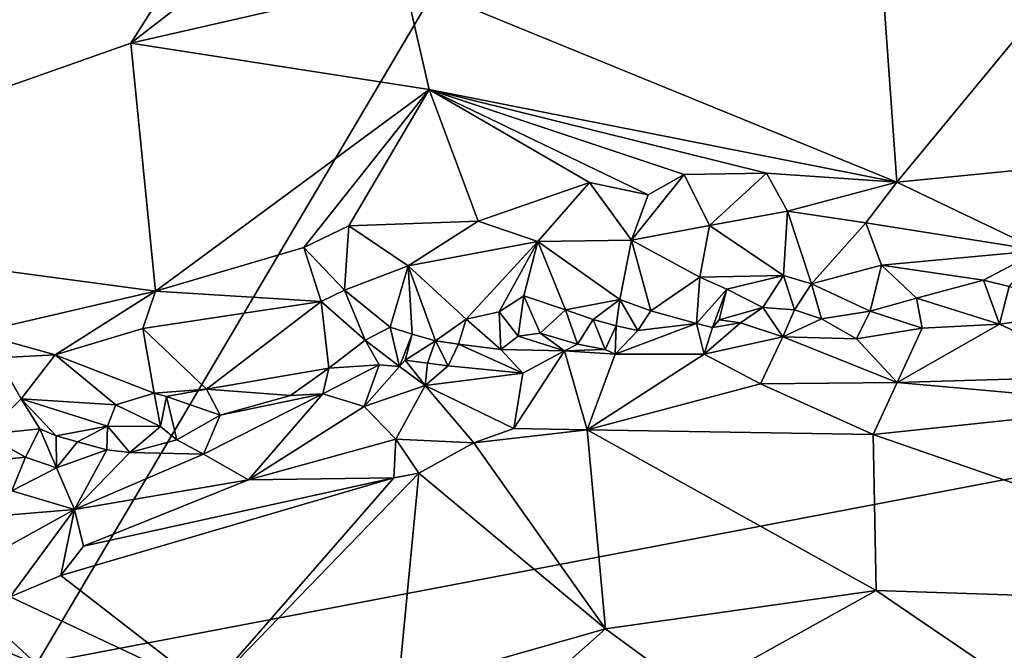
# Model space of a CAD drawing. Units: metres. Extents: x 24.8 to 28.4, y -3.7 to 8.1.
# Drawn here: x 26.1 to 26.5, y -0.6 to -0.4 of the extents above; entities that cross this region are included whole.
import ezdxf

# ---------------------------------------------------------------- set-up
doc = ezdxf.new("R2010")
doc.units = ezdxf.units.M

msp = doc.modelspace()

# ---------------------------------------------------------------- linework, layer by layer
at = {"layer": '1'}
for points in [[(26.10605, -0.64371, 4.80705), (25.43607, -0.02011, 4.79493), (26.52642, 0.06778, 4.8029)], [(26.10605, -0.64371, 4.80705), (26.52642, 0.06778, 4.8029), (26.62572, -0.54469, 4.80987)], [(25.58196, -0.42647, 4.80045), (25.43607, -0.02011, 4.79493), (26.10605, -0.64371, 4.80705)], [(26.26217, -0.35337, 5.43574), (26.47121, -0.43909, 5.40249), (26.4599, -0.28026, 5.4424)], [(26.4599, -0.28026, 5.4424), (26.47121, -0.43909, 5.40249), (26.56563, -0.32474, 5.42919)], [(26.06708, -0.35958, 5.43607), (25.9328, -0.45539, 5.4349), (26.18685, -0.31559, 5.43918)], [(26.18685, -0.31559, 5.43918), (25.9328, -0.45539, 5.4349), (26.14615, -0.37999, 5.43838)], [(26.18685, -0.31559, 5.43918), (26.14615, -0.37999, 5.43838), (26.22538, -0.31858, 5.44111)], [(26.22538, -0.31858, 5.44111), (26.14615, -0.37999, 5.43838), (26.26217, -0.35337, 5.43574)], [(26.56563, -0.32474, 5.42919), (26.47121, -0.43909, 5.40249), (26.56039, -0.4303, 5.40049)], [(26.14615, -0.37999, 5.43838), (26.27277, -0.39965, 5.42329), (26.26217, -0.35337, 5.43574)], [(26.26217, -0.35337, 5.43574), (26.27277, -0.39965, 5.42329), (26.47121, -0.43909, 5.40249)], [(25.9328, -0.45539, 5.4349), (26.15663, -0.48538, 5.40848), (26.14615, -0.37999, 5.43838)], [(26.14615, -0.37999, 5.43838), (26.15663, -0.48538, 5.40848), (26.27277, -0.39965, 5.42329)], [(26.27277, -0.39965, 5.42329), (26.15663, -0.48538, 5.40848), (26.21956, -0.46682, 5.40838)], [(26.27277, -0.39965, 5.42329), (26.21956, -0.46682, 5.40838), (26.23865, -0.45758, 5.4107)], [(26.27277, -0.39965, 5.42329), (26.23865, -0.45758, 5.4107), (26.29349, -0.45556, 5.40633)], [(26.27277, -0.39965, 5.42329), (26.29349, -0.45556, 5.40633), (26.34075, -0.43921, 5.40821)], [(26.27277, -0.39965, 5.42329), (26.34075, -0.43921, 5.40821), (26.36568, -0.44436, 5.40442)], [(26.27277, -0.39965, 5.42329), (26.36568, -0.44436, 5.40442), (26.38095, -0.43584, 5.40753)], [(26.27277, -0.39965, 5.42329), (26.38095, -0.43584, 5.40753), (26.41589, -0.43517, 5.40547)], [(26.27277, -0.39965, 5.42329), (26.41589, -0.43517, 5.40547), (26.47121, -0.43909, 5.40249)], [(25.62913, -0.83206, 4.80587), (25.58196, -0.42647, 4.80045), (26.10605, -0.64371, 4.80705)], [(26.56039, -0.4303, 5.40049), (26.47121, -0.43909, 5.40249), (26.53194, -0.46799, 5.36925)], [(26.36568, -0.44436, 5.40442), (26.35867, -0.46369, 5.38996), (26.38095, -0.43584, 5.40753)], [(26.38095, -0.43584, 5.40753), (26.35867, -0.46369, 5.38996), (26.39176, -0.45746, 5.3961)], [(26.38095, -0.43584, 5.40753), (26.39176, -0.45746, 5.3961), (26.41589, -0.43517, 5.40547)], [(26.41589, -0.43517, 5.40547), (26.39176, -0.45746, 5.3961), (26.42477, -0.45136, 5.39498)], [(26.41589, -0.43517, 5.40547), (26.42477, -0.45136, 5.39498), (26.47121, -0.43909, 5.40249)], [(26.34075, -0.43921, 5.40821), (26.29349, -0.45556, 5.40633), (26.31886, -0.4642, 5.39956)], [(26.34075, -0.43921, 5.40821), (26.31886, -0.4642, 5.39956), (26.35867, -0.46369, 5.38996)], [(26.34075, -0.43921, 5.40821), (26.35867, -0.46369, 5.38996), (26.36568, -0.44436, 5.40442)], [(26.47121, -0.43909, 5.40249), (26.42477, -0.45136, 5.39498), (26.45811, -0.45635, 5.39022)], [(26.47121, -0.43909, 5.40249), (26.45811, -0.45635, 5.39022), (26.53194, -0.46799, 5.36925)], [(25.9328, -0.45539, 5.4349), (26.08051, -0.50307, 5.40745), (26.15663, -0.48538, 5.40848)], [(26.39176, -0.45746, 5.3961), (26.42306, -0.47872, 5.36648), (26.42477, -0.45136, 5.39498)], [(26.42306, -0.47872, 5.36648), (26.43499, -0.48221, 5.36104), (26.42477, -0.45136, 5.39498)], [(26.42477, -0.45136, 5.39498), (26.43499, -0.48221, 5.36104), (26.45811, -0.45635, 5.39022)], [(26.23865, -0.45758, 5.4107), (26.21956, -0.46682, 5.40838), (26.23683, -0.48487, 5.39525)], [(26.23865, -0.45758, 5.4107), (26.23683, -0.48487, 5.39525), (26.26381, -0.47463, 5.40085)], [(26.23865, -0.45758, 5.4107), (26.26381, -0.47463, 5.40085), (26.29349, -0.45556, 5.40633)], [(26.29349, -0.45556, 5.40633), (26.26381, -0.47463, 5.40085), (26.31886, -0.4642, 5.39956)], [(26.38767, -0.47935, 5.3728), (26.39176, -0.45746, 5.3961), (26.35867, -0.46369, 5.38996)], [(26.39176, -0.45746, 5.3961), (26.38767, -0.47935, 5.3728), (26.42306, -0.47872, 5.36648)], [(26.43499, -0.48221, 5.36104), (26.46465, -0.47423, 5.3716), (26.45811, -0.45635, 5.39022)], [(26.45811, -0.45635, 5.39022), (26.46465, -0.47423, 5.3716), (26.53194, -0.46799, 5.36925)], [(26.31886, -0.4642, 5.39956), (26.3536, -0.48893, 5.36688), (26.35867, -0.46369, 5.38996)], [(26.35867, -0.46369, 5.38996), (26.3536, -0.48893, 5.36688), (26.36679, -0.49368, 5.36272)], [(26.35867, -0.46369, 5.38996), (26.36679, -0.49368, 5.36272), (26.38767, -0.47935, 5.3728)], [(26.21956, -0.46682, 5.40838), (26.15663, -0.48538, 5.40848), (26.22693, -0.48972, 5.39096)], [(26.21956, -0.46682, 5.40838), (26.22693, -0.48972, 5.39096), (26.23683, -0.48487, 5.39525)], [(26.26381, -0.47463, 5.40085), (26.28844, -0.49722, 5.36938), (26.31886, -0.4642, 5.39956)], [(26.31886, -0.4642, 5.39956), (26.28844, -0.49722, 5.36938), (26.30239, -0.49416, 5.36601)], [(26.31886, -0.4642, 5.39956), (26.30239, -0.49416, 5.36601), (26.31295, -0.48734, 5.37473)], [(26.31295, -0.48734, 5.37473), (26.33066, -0.49322, 5.36703), (26.31886, -0.4642, 5.39956)], [(26.31886, -0.4642, 5.39956), (26.33066, -0.49322, 5.36703), (26.3536, -0.48893, 5.36688)], [(26.46465, -0.47423, 5.3716), (26.50805, -0.48066, 5.35996), (26.53194, -0.46799, 5.36925)], [(26.50805, -0.48066, 5.35996), (26.51882, -0.48334, 5.35882), (26.53194, -0.46799, 5.36925)], [(26.25624, -0.50061, 5.37366), (26.26381, -0.47463, 5.40085), (26.23683, -0.48487, 5.39525)], [(26.25624, -0.50061, 5.37366), (26.2655, -0.50365, 5.36977), (26.26381, -0.47463, 5.40085)], [(26.2655, -0.50365, 5.36977), (26.27542, -0.50636, 5.36695), (26.26381, -0.47463, 5.40085)], [(26.26381, -0.47463, 5.40085), (26.27542, -0.50636, 5.36695), (26.28844, -0.49722, 5.36938)], [(26.43499, -0.48221, 5.36104), (26.45984, -0.49375, 5.36266), (26.46465, -0.47423, 5.3716)], [(26.46465, -0.47423, 5.3716), (26.45984, -0.49375, 5.36266), (26.47954, -0.48836, 5.36187)], [(26.46465, -0.47423, 5.3716), (26.47954, -0.48836, 5.36187), (26.50805, -0.48066, 5.35996)], [(26.36679, -0.49368, 5.36272), (26.38615, -0.49906, 5.36334), (26.38767, -0.47935, 5.3728)], [(26.38767, -0.47935, 5.3728), (26.38615, -0.49906, 5.36334), (26.39904, -0.48446, 5.36798)], [(26.38767, -0.47935, 5.3728), (26.39904, -0.48446, 5.36798), (26.42306, -0.47872, 5.36648)], [(26.39904, -0.48446, 5.36798), (26.41438, -0.49219, 5.36176), (26.42306, -0.47872, 5.36648)], [(26.42306, -0.47872, 5.36648), (26.41438, -0.49219, 5.36176), (26.42783, -0.49327, 5.3605)], [(26.43499, -0.48221, 5.36104), (26.42306, -0.47872, 5.36648), (26.42783, -0.49327, 5.3605)], [(26.38615, -0.49906, 5.36334), (26.39305, -0.5007, 5.36468), (26.39904, -0.48446, 5.36798)], [(26.39305, -0.5007, 5.36468), (26.39579, -0.49751, 5.35817), (26.39904, -0.48446, 5.36798)], [(26.39904, -0.48446, 5.36798), (26.39579, -0.49751, 5.35817), (26.41438, -0.49219, 5.36176)], [(26.43499, -0.48221, 5.36104), (26.42783, -0.49327, 5.3605), (26.43926, -0.49701, 5.36259)], [(26.43499, -0.48221, 5.36104), (26.43926, -0.49701, 5.36259), (26.45984, -0.49375, 5.36266)], [(26.50805, -0.48066, 5.35996), (26.47954, -0.48836, 5.36187), (26.51484, -0.49931, 5.36598)], [(26.50805, -0.48066, 5.35996), (26.51484, -0.49931, 5.36598), (26.51882, -0.48334, 5.35882)], [(26.51882, -0.48334, 5.35882), (26.51484, -0.49931, 5.36598), (26.55056, -0.49438, 5.36113)], [(26.08051, -0.50307, 5.40745), (26.11401, -0.51231, 5.4), (26.15663, -0.48538, 5.40848)], [(26.15663, -0.48538, 5.40848), (26.11401, -0.51231, 5.4), (26.1512, -0.50123, 5.39961)], [(26.15663, -0.48538, 5.40848), (26.1512, -0.50123, 5.39961), (26.22693, -0.48972, 5.39096)], [(26.22693, -0.48972, 5.39096), (26.24555, -0.50618, 5.36567), (26.23683, -0.48487, 5.39525)], [(26.23683, -0.48487, 5.39525), (26.24555, -0.50618, 5.36567), (26.25624, -0.50061, 5.37366)], [(26.31295, -0.48734, 5.37473), (26.30239, -0.49416, 5.36601), (26.31057, -0.50442, 5.36394)], [(26.31295, -0.48734, 5.37473), (26.31057, -0.50442, 5.36394), (26.3199, -0.50311, 5.35625)], [(26.33066, -0.49322, 5.36703), (26.31295, -0.48734, 5.37473), (26.3199, -0.50311, 5.35625)], [(26.45984, -0.49375, 5.36266), (26.48196, -0.50098, 5.36733), (26.47954, -0.48836, 5.36187)], [(26.47954, -0.48836, 5.36187), (26.48196, -0.50098, 5.36733), (26.51484, -0.49931, 5.36598)], [(26.1512, -0.50123, 5.39961), (26.17824, -0.527, 5.36828), (26.22693, -0.48972, 5.39096)], [(26.17824, -0.527, 5.36828), (26.23016, -0.51803, 5.36472), (26.22693, -0.48972, 5.39096)], [(26.22693, -0.48972, 5.39096), (26.23016, -0.51803, 5.36472), (26.24555, -0.50618, 5.36567)], [(26.33066, -0.49322, 5.36703), (26.34239, -0.49734, 5.36403), (26.3536, -0.48893, 5.36688)], [(26.34239, -0.49734, 5.36403), (26.35209, -0.5, 5.36237), (26.3536, -0.48893, 5.36688)], [(26.3536, -0.48893, 5.36688), (26.35209, -0.5, 5.36237), (26.36123, -0.50199, 5.36385)], [(26.3536, -0.48893, 5.36688), (26.36123, -0.50199, 5.36385), (26.36679, -0.49368, 5.36272)], [(26.39579, -0.49751, 5.35817), (26.40484, -0.49882, 5.35815), (26.41438, -0.49219, 5.36176)], [(26.40484, -0.49882, 5.35815), (26.42286, -0.50469, 5.36541), (26.41438, -0.49219, 5.36176)], [(26.41438, -0.49219, 5.36176), (26.42286, -0.50469, 5.36541), (26.42783, -0.49327, 5.3605)], [(26.27542, -0.50636, 5.36695), (26.28525, -0.50783, 5.36376), (26.28844, -0.49722, 5.36938)], [(26.28844, -0.49722, 5.36938), (26.28525, -0.50783, 5.36376), (26.30316, -0.51004, 5.36593)], [(26.28844, -0.49722, 5.36938), (26.30316, -0.51004, 5.36593), (26.30239, -0.49416, 5.36601)], [(26.30239, -0.49416, 5.36601), (26.30316, -0.51004, 5.36593), (26.31057, -0.50442, 5.36394)], [(26.33066, -0.49322, 5.36703), (26.3199, -0.50311, 5.35625), (26.33568, -0.50776, 5.35626)], [(26.34239, -0.49734, 5.36403), (26.33066, -0.49322, 5.36703), (26.33568, -0.50776, 5.35626)], [(26.36679, -0.49368, 5.36272), (26.36123, -0.50199, 5.36385), (26.38615, -0.49906, 5.36334)], [(26.42783, -0.49327, 5.3605), (26.42286, -0.50469, 5.36541), (26.43926, -0.49701, 5.36259)], [(26.42286, -0.50469, 5.36541), (26.45407, -0.50553, 5.37158), (26.43926, -0.49701, 5.36259)], [(26.43926, -0.49701, 5.36259), (26.45407, -0.50553, 5.37158), (26.45984, -0.49375, 5.36266)], [(26.45984, -0.49375, 5.36266), (26.45407, -0.50553, 5.37158), (26.48196, -0.50098, 5.36733)], [(26.55056, -0.49438, 5.36113), (26.51484, -0.49931, 5.36598), (26.56209, -0.52146, 5.40088)], [(26.11401, -0.51231, 5.4), (26.15608, -0.52868, 5.36891), (26.1512, -0.50123, 5.39961)], [(26.15608, -0.52868, 5.36891), (26.17824, -0.527, 5.36828), (26.1512, -0.50123, 5.39961)], [(26.25624, -0.50061, 5.37366), (26.24555, -0.50618, 5.36567), (26.26013, -0.51729, 5.36562)], [(26.25624, -0.50061, 5.37366), (26.26013, -0.51729, 5.36562), (26.2655, -0.50365, 5.36977)], [(26.33568, -0.50776, 5.35626), (26.34748, -0.51005, 5.36276), (26.34239, -0.49734, 5.36403)], [(26.34239, -0.49734, 5.36403), (26.34748, -0.51005, 5.36276), (26.35209, -0.5, 5.36237)], [(26.35209, -0.5, 5.36237), (26.34748, -0.51005, 5.36276), (26.35172, -0.51202, 5.36705)], [(26.36123, -0.50199, 5.36385), (26.35172, -0.51202, 5.36705), (26.38615, -0.49906, 5.36334)], [(26.38615, -0.49906, 5.36334), (26.35172, -0.51202, 5.36705), (26.38945, -0.51205, 5.37496)], [(26.35209, -0.5, 5.36237), (26.35172, -0.51202, 5.36705), (26.36123, -0.50199, 5.36385)], [(26.38615, -0.49906, 5.36334), (26.38945, -0.51205, 5.37496), (26.39305, -0.5007, 5.36468)], [(26.39305, -0.5007, 5.36468), (26.38945, -0.51205, 5.37496), (26.40484, -0.49882, 5.35815)], [(26.40484, -0.49882, 5.35815), (26.38945, -0.51205, 5.37496), (26.42286, -0.50469, 5.36541)], [(26.39579, -0.49751, 5.35817), (26.39305, -0.5007, 5.36468), (26.40484, -0.49882, 5.35815)], [(26.45407, -0.50553, 5.37158), (26.47132, -0.52417, 5.40501), (26.48196, -0.50098, 5.36733)], [(26.48196, -0.50098, 5.36733), (26.47132, -0.52417, 5.40501), (26.51484, -0.49931, 5.36598)], [(26.51484, -0.49931, 5.36598), (26.47132, -0.52417, 5.40501), (26.56209, -0.52146, 5.40088)], [(26.08051, -0.50307, 5.40745), (26.08957, -0.51363, 5.4015), (26.11401, -0.51231, 5.4)], [(26.26013, -0.51729, 5.36562), (26.26259, -0.51457, 5.35903), (26.2655, -0.50365, 5.36977)], [(26.27542, -0.50636, 5.36695), (26.2655, -0.50365, 5.36977), (26.26259, -0.51457, 5.35903)], [(26.31057, -0.50442, 5.36394), (26.30316, -0.51004, 5.36593), (26.33012, -0.51064, 5.36459)], [(26.3199, -0.50311, 5.35625), (26.31057, -0.50442, 5.36394), (26.33012, -0.51064, 5.36459)], [(26.3199, -0.50311, 5.35625), (26.33012, -0.51064, 5.36459), (26.33568, -0.50776, 5.35626)], [(26.42286, -0.50469, 5.36541), (26.38945, -0.51205, 5.37496), (26.41341, -0.52463, 5.39953)], [(26.47132, -0.52417, 5.40501), (26.42286, -0.50469, 5.36541), (26.41341, -0.52463, 5.39953)], [(26.42286, -0.50469, 5.36541), (26.47132, -0.52417, 5.40501), (26.45407, -0.50553, 5.37158)], [(26.24555, -0.50618, 5.36567), (26.23016, -0.51803, 5.36472), (26.25156, -0.51657, 5.36166)], [(26.24555, -0.50618, 5.36567), (26.25156, -0.51657, 5.36166), (26.26013, -0.51729, 5.36562)], [(26.26259, -0.51457, 5.35903), (26.27198, -0.51596, 5.35994), (26.27542, -0.50636, 5.36695)], [(26.27542, -0.50636, 5.36695), (26.27198, -0.51596, 5.35994), (26.28083, -0.51707, 5.36637)], [(26.27542, -0.50636, 5.36695), (26.28083, -0.51707, 5.36637), (26.28525, -0.50783, 5.36376)], [(26.28525, -0.50783, 5.36376), (26.28083, -0.51707, 5.36637), (26.3125, -0.52015, 5.37104)], [(26.28525, -0.50783, 5.36376), (26.3125, -0.52015, 5.37104), (26.30316, -0.51004, 5.36593)], [(26.33568, -0.50776, 5.35626), (26.33012, -0.51064, 5.36459), (26.34748, -0.51005, 5.36276)], [(26.08957, -0.51363, 5.4015), (26.08413, -0.54617, 5.37281), (26.09954, -0.53106, 5.38207)], [(26.08957, -0.51363, 5.4015), (26.09954, -0.53106, 5.38207), (26.11401, -0.51231, 5.4)], [(26.09954, -0.53106, 5.38207), (26.13974, -0.53362, 5.37363), (26.11401, -0.51231, 5.4)], [(26.13974, -0.53362, 5.37363), (26.15608, -0.52868, 5.36891), (26.11401, -0.51231, 5.4)], [(26.30316, -0.51004, 5.36593), (26.3125, -0.52015, 5.37104), (26.33012, -0.51064, 5.36459)], [(26.33012, -0.51064, 5.36459), (26.3125, -0.52015, 5.37104), (26.30862, -0.54362, 5.40499)], [(26.33012, -0.51064, 5.36459), (26.30862, -0.54362, 5.40499), (26.33982, -0.54419, 5.4095)], [(26.33012, -0.51064, 5.36459), (26.35172, -0.51202, 5.36705), (26.34748, -0.51005, 5.36276)], [(26.35172, -0.51202, 5.36705), (26.33012, -0.51064, 5.36459), (26.33982, -0.54419, 5.4095)], [(26.38945, -0.51205, 5.37496), (26.35172, -0.51202, 5.36705), (26.33982, -0.54419, 5.4095)], [(26.38945, -0.51205, 5.37496), (26.33982, -0.54419, 5.4095), (26.41341, -0.52463, 5.39953)], [(26.21394, -0.52959, 5.36254), (26.23016, -0.51803, 5.36472), (26.17824, -0.527, 5.36828)], [(26.21394, -0.52959, 5.36254), (26.22764, -0.52891, 5.36322), (26.23016, -0.51803, 5.36472)], [(26.22764, -0.52891, 5.36322), (26.24514, -0.53428, 5.37257), (26.25156, -0.51657, 5.36166)], [(26.23016, -0.51803, 5.36472), (26.22764, -0.52891, 5.36322), (26.25156, -0.51657, 5.36166)], [(26.25156, -0.51657, 5.36166), (26.24514, -0.53428, 5.37257), (26.26013, -0.51729, 5.36562)], [(26.26013, -0.51729, 5.36562), (26.24514, -0.53428, 5.37257), (26.27099, -0.52536, 5.36951)], [(26.26259, -0.51457, 5.35903), (26.26013, -0.51729, 5.36562), (26.27099, -0.52536, 5.36951)], [(26.26259, -0.51457, 5.35903), (26.27099, -0.52536, 5.36951), (26.27198, -0.51596, 5.35994)], [(26.27198, -0.51596, 5.35994), (26.27099, -0.52536, 5.36951), (26.28083, -0.51707, 5.36637)], [(26.28083, -0.51707, 5.36637), (26.27099, -0.52536, 5.36951), (26.3125, -0.52015, 5.37104)], [(26.27099, -0.52536, 5.36951), (26.30862, -0.54362, 5.40499), (26.3125, -0.52015, 5.37104)], [(26.56209, -0.52146, 5.40088), (26.47132, -0.52417, 5.40501), (26.57881, -0.53379, 5.40836)], [(26.27099, -0.52536, 5.36951), (26.24514, -0.53428, 5.37257), (26.25855, -0.54814, 5.39951)], [(26.27099, -0.52536, 5.36951), (26.25855, -0.54814, 5.39951), (26.29167, -0.54967, 5.40799)], [(26.27099, -0.52536, 5.36951), (26.29167, -0.54967, 5.40799), (26.30862, -0.54362, 5.40499)], [(26.33982, -0.54419, 5.4095), (26.46122, -0.5462, 5.41699), (26.41341, -0.52463, 5.39953)], [(26.41341, -0.52463, 5.39953), (26.46122, -0.5462, 5.41699), (26.47132, -0.52417, 5.40501)], [(26.47132, -0.52417, 5.40501), (26.46122, -0.5462, 5.41699), (26.57881, -0.53379, 5.40836)], [(26.13974, -0.53362, 5.37363), (26.15876, -0.54282, 5.36635), (26.15608, -0.52868, 5.36891)], [(26.15608, -0.52868, 5.36891), (26.16132, -0.53005, 5.36413), (26.17824, -0.527, 5.36828)], [(26.15608, -0.52868, 5.36891), (26.15876, -0.54282, 5.36635), (26.16132, -0.53005, 5.36413)], [(26.16132, -0.53005, 5.36413), (26.15876, -0.54282, 5.36635), (26.16566, -0.54838, 5.36761)], [(26.16132, -0.53005, 5.36413), (26.18405, -0.53798, 5.3655), (26.17824, -0.527, 5.36828)], [(26.16132, -0.53005, 5.36413), (26.16566, -0.54838, 5.36761), (26.18405, -0.53798, 5.3655)], [(26.18405, -0.53798, 5.3655), (26.17693, -0.55451, 5.37745), (26.22764, -0.52891, 5.36322)], [(26.22764, -0.52891, 5.36322), (26.17693, -0.55451, 5.37745), (26.19612, -0.56542, 5.40202)], [(26.17824, -0.527, 5.36828), (26.18405, -0.53798, 5.3655), (26.21394, -0.52959, 5.36254)], [(26.18405, -0.53798, 5.3655), (26.22764, -0.52891, 5.36322), (26.21394, -0.52959, 5.36254)], [(26.24514, -0.53428, 5.37257), (26.22764, -0.52891, 5.36322), (26.19612, -0.56542, 5.40202)], [(26.09954, -0.53106, 5.38207), (26.08413, -0.54617, 5.37281), (26.10758, -0.54374, 5.36102)], [(26.10758, -0.54374, 5.36102), (26.1144, -0.54671, 5.35686), (26.09954, -0.53106, 5.38207)], [(26.09954, -0.53106, 5.38207), (26.1144, -0.54671, 5.35686), (26.13617, -0.54268, 5.36457)], [(26.09954, -0.53106, 5.38207), (26.13617, -0.54268, 5.36457), (26.13974, -0.53362, 5.37363)], [(26.13617, -0.54268, 5.36457), (26.15876, -0.54282, 5.36635), (26.13974, -0.53362, 5.37363)], [(26.24514, -0.53428, 5.37257), (26.19612, -0.56542, 5.40202), (26.25855, -0.54814, 5.39951)], [(26.57881, -0.53379, 5.40836), (26.46122, -0.5462, 5.41699), (26.67211, -0.61932, 5.43222)], [(26.16566, -0.54838, 5.36761), (26.17693, -0.55451, 5.37745), (26.18405, -0.53798, 5.3655)], [(26.1144, -0.54671, 5.35686), (26.12356, -0.54923, 5.35514), (26.13617, -0.54268, 5.36457)], [(26.12356, -0.54923, 5.35514), (26.13601, -0.55264, 5.36261), (26.13617, -0.54268, 5.36457)], [(26.13617, -0.54268, 5.36457), (26.13601, -0.55264, 5.36261), (26.14576, -0.55387, 5.36683)], [(26.13617, -0.54268, 5.36457), (26.14576, -0.55387, 5.36683), (26.15876, -0.54282, 5.36635)], [(26.15876, -0.54282, 5.36635), (26.14576, -0.55387, 5.36683), (26.16566, -0.54838, 5.36761)], [(26.08413, -0.54617, 5.37281), (26.10138, -0.55584, 5.36197), (26.10758, -0.54374, 5.36102)], [(26.08413, -0.54617, 5.37281), (26.08908, -0.55709, 5.3638), (26.10138, -0.55584, 5.36197)], [(26.10138, -0.55584, 5.36197), (26.1146, -0.56029, 5.36274), (26.10758, -0.54374, 5.36102)], [(26.10605, -0.64371, 4.80705), (26.62572, -0.54469, 4.80987), (26.49841, -0.84242, 4.81248)], [(26.1144, -0.54671, 5.35686), (26.10758, -0.54374, 5.36102), (26.1146, -0.56029, 5.36274)], [(26.1144, -0.54671, 5.35686), (26.1146, -0.56029, 5.36274), (26.12356, -0.54923, 5.35514)], [(26.30862, -0.54362, 5.40499), (26.29167, -0.54967, 5.40799), (26.33982, -0.54419, 5.4095)], [(26.29167, -0.54967, 5.40799), (26.34755, -0.62864, 5.43592), (26.33982, -0.54419, 5.4095)], [(26.33982, -0.54419, 5.4095), (26.34755, -0.62864, 5.43592), (26.46243, -0.61239, 5.43623)], [(26.46122, -0.5462, 5.41699), (26.33982, -0.54419, 5.4095), (26.46243, -0.61239, 5.43623)], [(26.46122, -0.5462, 5.41699), (26.46243, -0.61239, 5.43623), (26.67211, -0.61932, 5.43222)], [(26.54894, -0.86601, 4.81398), (26.49841, -0.84242, 4.81248), (26.62572, -0.54469, 4.80987)], [(26.12356, -0.54923, 5.35514), (26.1146, -0.56029, 5.36274), (26.13601, -0.55264, 5.36261)], [(26.14576, -0.55387, 5.36683), (26.17693, -0.55451, 5.37745), (26.16566, -0.54838, 5.36761)], [(26.25855, -0.54814, 5.39951), (26.19612, -0.56542, 5.40202), (26.25779, -0.56463, 5.41138)], [(26.25855, -0.54814, 5.39951), (26.25779, -0.56463, 5.41138), (26.26831, -0.56259, 5.41193)], [(26.25855, -0.54814, 5.39951), (26.26831, -0.56259, 5.41193), (26.29167, -0.54967, 5.40799)], [(26.26831, -0.56259, 5.41193), (26.34755, -0.62864, 5.43592), (26.29167, -0.54967, 5.40799)], [(26.1146, -0.56029, 5.36274), (26.12221, -0.57803, 5.38881), (26.13601, -0.55264, 5.36261)], [(26.13601, -0.55264, 5.36261), (26.12221, -0.57803, 5.38881), (26.14576, -0.55387, 5.36683)], [(26.14576, -0.55387, 5.36683), (26.12221, -0.57803, 5.38881), (26.17693, -0.55451, 5.37745)], [(26.12221, -0.57803, 5.38881), (26.19612, -0.56542, 5.40202), (26.17693, -0.55451, 5.37745)], [(26.08908, -0.55709, 5.3638), (26.09567, -0.57011, 5.36509), (26.10138, -0.55584, 5.36197)], [(26.10138, -0.55584, 5.36197), (26.09567, -0.57011, 5.36509), (26.1146, -0.56029, 5.36274)], [(26.09567, -0.57011, 5.36509), (26.12221, -0.57803, 5.38881), (26.1146, -0.56029, 5.36274)], [(26.25779, -0.56463, 5.41138), (26.17929, -0.65477, 5.42616), (26.26831, -0.56259, 5.41193)], [(26.17929, -0.65477, 5.42616), (26.25953, -0.65378, 5.43535), (26.26831, -0.56259, 5.41193)], [(26.26831, -0.56259, 5.41193), (26.25953, -0.65378, 5.43535), (26.34755, -0.62864, 5.43592)], [(26.11648, -0.60599, 5.4105), (26.17929, -0.65477, 5.42616), (26.25779, -0.56463, 5.41138)], [(26.12598, -0.59365, 5.40726), (26.11648, -0.60599, 5.4105), (26.25779, -0.56463, 5.41138)], [(26.12221, -0.57803, 5.38881), (26.12598, -0.59365, 5.40726), (26.19612, -0.56542, 5.40202)], [(26.19612, -0.56542, 5.40202), (26.12598, -0.59365, 5.40726), (26.25779, -0.56463, 5.41138)], [(26.09567, -0.57011, 5.36509), (26.07097, -0.58224, 5.36902), (26.12221, -0.57803, 5.38881)], [(26.07097, -0.58224, 5.36902), (26.06063, -0.61196, 5.405), (26.12221, -0.57803, 5.38881)], [(26.12221, -0.57803, 5.38881), (26.06063, -0.61196, 5.405), (26.09494, -0.61509, 5.41044)], [(26.12221, -0.57803, 5.38881), (26.09494, -0.61509, 5.41044), (26.11648, -0.60599, 5.4105)], [(26.12221, -0.57803, 5.38881), (26.11648, -0.60599, 5.4105), (26.12598, -0.59365, 5.40726)], [(26.09494, -0.61509, 5.41044), (26.17929, -0.65477, 5.42616), (26.11648, -0.60599, 5.4105)], [(26.34755, -0.62864, 5.43592), (26.3845, -0.65577, 5.44032), (26.46243, -0.61239, 5.43623)], [(26.46243, -0.61239, 5.43623), (26.3845, -0.65577, 5.44032), (26.52716, -0.65644, 5.4398)], [(26.46243, -0.61239, 5.43623), (26.52716, -0.65644, 5.4398), (26.67211, -0.61932, 5.43222)], [(26.09494, -0.61509, 5.41044), (26.07637, -0.73447, 5.43405), (26.17929, -0.65477, 5.42616)], [(26.25953, -0.65378, 5.43535), (26.27116, -0.69645, 5.43795), (26.34755, -0.62864, 5.43592)], [(26.34755, -0.62864, 5.43592), (26.27116, -0.69645, 5.43795), (26.3845, -0.65577, 5.44032)]]:
    msp.add_3dface(points, dxfattribs=at)

doc.saveas('drawing.dxf')
